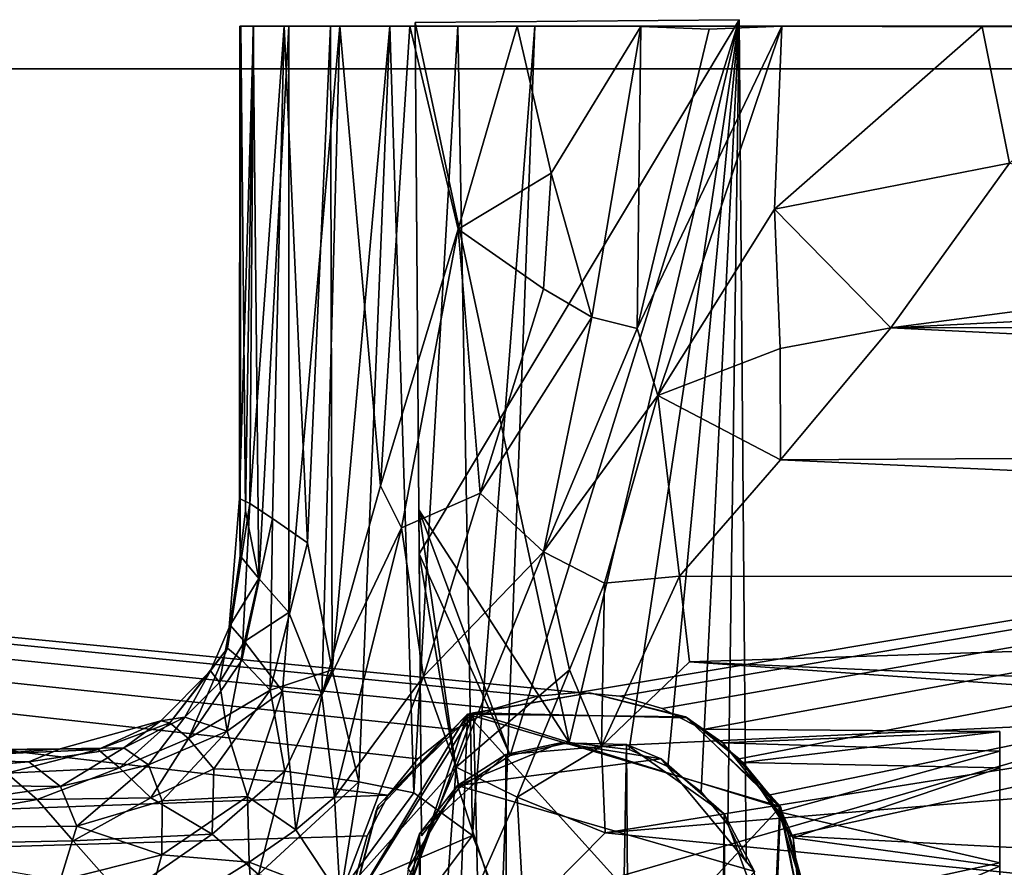
# Model space of a CAD drawing. Units: inches. Extents: x -15.8 to 15.7, y -12.7 to 12.7.
# Drawn here: x 0.4 to 3.1, y 10.2 to 12.6 of the extents above; entities that cross this region are included whole.
import ezdxf

# ---------------------------------------------------------------- set-up
doc = ezdxf.new("R2010")
doc.units = ezdxf.units.IN
doc.layers.get('0').update_dxf_attribs({"true_color": 0xc2ced6})

msp = doc.modelspace()

# ---------------------------------------------------------------- linework, layer by layer
for points in [[(1.5162, 12.5863), (1.5162, 12.5863), (2.4151, 12.5941), (1.5162, 12.5863)], [(2.4151, 12.5941), (2.4151, 12.5941), (1.5162, 12.5863), (2.4151, 12.5941)], [(2.4151, 12.5941), (1.5162, 12.5863), (1.9434, 10.591), (2.4151, 12.5941)], [(1.5279, 11.1137), (1.5162, 12.5863), (2.4151, 12.5941), (1.5279, 11.1137)], [(1.5162, 12.5863), (1.5269, 11.2356), (1.9434, 10.591), (1.5162, 12.5863)], [(1.5162, 12.5863), (1.5279, 11.1137), (1.5269, 11.2356), (1.5162, 12.5863)], [(1.5269, 11.2356), (1.5162, 12.5863), (1.5162, 12.5863), (1.5269, 11.2356)], [(2.4151, 12.5941), (1.7795, 10.5541), (1.5279, 11.1137), (2.4151, 12.5941)], [(1.7795, 10.5541), (2.4151, 12.5941), (1.9434, 10.591), (1.7795, 10.5541)], [(2.1102, 10.5707), (1.9434, 10.591), (2.4151, 12.5941), (2.1102, 10.5707)], [(1.9434, 10.591), (2.1102, 10.5707), (2.4151, 12.5941), (1.9434, 10.591)], [(2.4151, 12.5941), (2.2169, 10.5241), (2.1102, 10.5707), (2.4151, 12.5941)], [(2.2169, 10.5241), (2.4151, 12.5941), (2.1102, 10.5707), (2.2169, 10.5241)], [(2.3096, 10.4538), (2.2169, 10.5241), (2.4151, 12.5941), (2.3096, 10.4538)], [(2.4151, 12.5941), (2.2169, 10.5241), (2.3096, 10.4538), (2.4151, 12.5941)], [(2.3833, 10.3636), (2.3096, 10.4538), (2.4151, 12.5941), (2.3833, 10.3636)], [(2.4151, 12.5941), (2.3096, 10.4538), (2.3833, 10.3636), (2.4151, 12.5941)], [(2.4151, 12.5941), (2.4337, 10.2587), (2.3833, 10.3636), (2.4151, 12.5941)], [(2.4151, 12.5941), (2.3833, 10.3636), (2.4337, 10.2587), (2.4151, 12.5941)], [(2.4151, 12.5941), (2.4151, 12.5941), (2.4337, 10.2587), (2.4151, 12.5941)], [(2.4337, 10.2587), (2.4337, 10.2587), (2.4151, 12.5941), (2.4337, 10.2587)], [(1.0687, 12.5764), (1.0302, 12.5764), (1.0295, 11.2666), (1.0687, 12.5764)], [(1.0295, 11.2666), (1.0582, 11.2533), (1.0687, 12.5764), (1.0295, 11.2666)], [(1.0302, 12.5764), (1.0337, 12.5764), (1.0295, 11.2666), (1.0302, 12.5764)], [(1.0337, 12.5764), (1.0318, 11.1078), (1.0295, 11.2666), (1.0337, 12.5764)], [(1.0302, 12.5764), (10.215, 12.5764), (1.0337, 12.5764), (1.0302, 12.5764)], [(1.2816, 12.5764), (1.0302, 12.5764), (1.1532, 12.5764), (1.2816, 12.5764)], [(1.0302, 12.5764), (1.0687, 12.5764), (1.1532, 12.5764), (1.0302, 12.5764)], [(1.2816, 12.5764), (1.8482, 12.5764), (1.0302, 12.5764), (1.2816, 12.5764)], [(1.0302, 12.5764), (1.8482, 12.5764), (10.215, 12.5764), (1.0302, 12.5764)], [(1.0463, 11.2327), (1.0318, 11.1078), (1.0337, 12.5764), (1.0463, 11.2327)], [(1.0337, 12.5764), (10.215, 12.5764), (1.0675, 12.5764), (1.0337, 12.5764)], [(1.0675, 12.5764), (1.0463, 11.2327), (1.0337, 12.5764), (1.0675, 12.5764)], [(1.0675, 12.5764), (1.0834, 11.045), (1.0463, 11.2327), (1.0675, 12.5764)], [(1.0687, 12.5764), (1.0582, 11.2533), (1.1532, 12.5764), (1.0687, 12.5764)], [(1.0582, 11.2533), (1.1213, 11.2117), (1.1532, 12.5764), (1.0582, 11.2533)], [(1.3074, 12.5764), (1.0675, 12.5764), (2.5333, 12.5764), (1.3074, 12.5764)], [(9.8495, 12.5764), (2.5333, 12.5764), (1.0675, 12.5764), (9.8495, 12.5764)], [(9.8495, 12.5764), (1.0675, 12.5764), (10.801, 12.5764), (9.8495, 12.5764)], [(1.0675, 12.5764), (1.3074, 12.5764), (1.1667, 12.5764), (1.0675, 12.5764)], [(10.215, 12.5764), (10.801, 12.5764), (1.0675, 12.5764), (10.215, 12.5764)], [(1.1667, 12.5764), (1.0834, 11.045), (1.0675, 12.5764), (1.1667, 12.5764)], [(1.166, 10.9511), (1.0834, 11.045), (1.1667, 12.5764), (1.166, 10.9511)], [(1.1213, 11.2117), (1.2182, 11.1437), (1.1532, 12.5764), (1.1213, 11.2117)], [(1.2182, 11.1437), (1.2816, 12.5764), (1.1532, 12.5764), (1.2182, 11.1437)], [(1.2582, 10.722), (1.166, 10.9511), (1.3074, 12.5764), (1.2582, 10.722)], [(1.166, 10.9511), (1.1667, 12.5764), (1.3074, 12.5764), (1.166, 10.9511)], [(1.2816, 12.5764), (1.2182, 11.1437), (1.2866, 10.7922), (1.2816, 12.5764)], [(1.2582, 10.722), (1.3074, 12.5764), (1.4201, 11.3017), (1.2582, 10.722)], [(1.2816, 12.5764), (1.4462, 12.5764), (1.8482, 12.5764), (1.2816, 12.5764)], [(1.4462, 12.5764), (1.2816, 12.5764), (1.2866, 10.7922), (1.4462, 12.5764)], [(1.2866, 10.7922), (1.36, 10.4816), (1.4462, 12.5764), (1.2866, 10.7922)], [(1.7991, 12.5763), (1.5013, 12.5764), (1.3074, 12.5764), (1.7991, 12.5763)], [(1.3074, 12.5764), (2.5333, 12.5764), (1.7991, 12.5763), (1.3074, 12.5764)], [(1.4201, 11.3017), (1.3074, 12.5764), (1.5013, 12.5764), (1.4201, 11.3017)], [(1.4462, 12.5764), (1.36, 10.4816), (1.5131, 10.4511), (1.4462, 12.5764)], [(1.6357, 12.0132), (1.4201, 11.3017), (1.5013, 12.5764), (1.6357, 12.0132)], [(1.8482, 12.5764), (1.4462, 12.5764), (1.635, 12.5764), (1.8482, 12.5764)], [(1.635, 12.5764), (1.4462, 12.5764), (1.5131, 10.4511), (1.635, 12.5764)], [(1.5013, 12.5764), (1.7991, 12.5763), (1.6357, 12.0132), (1.5013, 12.5764)], [(1.5131, 10.4511), (1.6759, 10.3323), (1.635, 12.5764), (1.5131, 10.4511)], [(1.8482, 12.5764), (1.635, 12.5764), (1.6759, 10.3323), (1.8482, 12.5764)], [(1.8931, 12.1686), (1.6357, 12.0132), (1.7991, 12.5763), (1.8931, 12.1686)], [(1.7568, 10.1245), (1.8482, 12.5764), (1.6759, 10.3323), (1.7568, 10.1245)], [(1.8482, 12.5764), (1.7568, 10.1245), (10.215, 12.5764), (1.8482, 12.5764)], [(10.215, 12.5764), (1.7568, 10.1245), (2.8741, 9.8206), (10.215, 12.5764)], [(2.1419, 12.5751), (1.7991, 12.5763), (2.5333, 12.5764), (2.1419, 12.5751)], [(1.7991, 12.5763), (2.1419, 12.5751), (1.8931, 12.1686), (1.7991, 12.5763)], [(1.8931, 12.1686), (2.1419, 12.5751), (2.0059, 11.7694), (1.8931, 12.1686)], [(2.1317, 11.7382), (2.0059, 11.7694), (2.1419, 12.5751), (2.1317, 11.7382)], [(2.189, 11.5522), (2.1317, 11.7382), (2.5333, 12.5764), (2.189, 11.5522)], [(2.3312, 12.5675), (2.5333, 12.5764), (2.1317, 11.7382), (2.3312, 12.5675)], [(2.3312, 12.5675), (2.1317, 11.7382), (2.1419, 12.5751), (2.3312, 12.5675)], [(2.5333, 12.5764), (2.3312, 12.5675), (2.1419, 12.5751), (2.5333, 12.5764)], [(2.5333, 12.5764), (2.5123, 12.069), (2.189, 11.5522), (2.5333, 12.5764)], [(2.5333, 12.5764), (3.0883, 12.5744), (2.5123, 12.069), (2.5333, 12.5764)], [(3.0883, 12.5744), (3.1638, 12.1968), (2.5123, 12.069), (3.0883, 12.5744)], [(9.8495, 12.5764), (3.5944, 12.5764), (2.5333, 12.5764), (9.8495, 12.5764)], [(3.0883, 12.5744), (2.5333, 12.5764), (3.5944, 12.5764), (3.0883, 12.5744)], [(3.1638, 12.1968), (3.0883, 12.5744), (3.5944, 12.5764), (3.1638, 12.1968)], [(12.3241, 12.4583), (12.3241, 12.4583), (-15.7493, 12.4583), (12.3241, 12.4583)], [(-15.7493, 12.4583), (-15.7493, 12.4583), (12.3241, 12.4583), (-15.7493, 12.4583)], [(1.5236, 10.5449), (-15.7493, 12.4583), (1.4418, 10.4442), (1.5236, 10.5449)], [(-15.7493, 12.4583), (1.5236, 10.5449), (1.6243, 10.6268), (-15.7493, 12.4583)], [(-15.7493, 12.4583), (1.7371, 10.6852), (1.8544, 10.7189), (-15.7493, 12.4583)], [(1.7371, 10.6852), (-15.7493, 12.4583), (1.6243, 10.6268), (1.7371, 10.6852)], [(12.3241, 12.4583), (-15.7493, 12.4583), (1.969, 10.7294), (12.3241, 12.4583)], [(1.8544, 10.7189), (1.969, 10.7294), (-15.7493, 12.4583), (1.8544, 10.7189)], [(-15.748, 9.8205), (-15.7493, 12.4583), (1.4418, 10.4442), (-15.748, 9.8205)], [(-15.7493, 12.4583), (1.6243, 10.6268), (1.5236, 10.5449), (-15.7493, 12.4583)], [(-15.7493, 12.4583), (1.8544, 10.7189), (1.7371, 10.6852), (-15.7493, 12.4583)], [(1.7371, 10.6852), (1.6243, 10.6268), (-15.7493, 12.4583), (1.7371, 10.6852)], [(1.8544, 10.7189), (-15.7493, 12.4583), (1.969, 10.7294), (1.8544, 10.7189)], [(-15.7493, 12.4583), (-15.748, 9.8205), (1.4418, 10.4442), (-15.7493, 12.4583)], [(-15.7493, 12.4583), (1.5236, 10.5449), (1.4418, 10.4442), (-15.7493, 12.4583)], [(-15.7493, 12.4583), (12.3241, 12.4583), (1.969, 10.7294), (-15.7493, 12.4583)], [(12.3241, 12.4583), (1.969, 10.7294), (2.0836, 10.7189), (12.3241, 12.4583)], [(12.3241, 12.4583), (2.0836, 10.7189), (1.969, 10.7294), (12.3241, 12.4583)], [(12.3241, 12.4583), (2.0836, 10.7189), (2.2009, 10.6852), (12.3241, 12.4583)], [(12.3241, 12.4583), (2.2009, 10.6852), (2.0836, 10.7189), (12.3241, 12.4583)], [(12.3241, 12.4583), (2.2009, 10.6852), (2.3137, 10.6268), (12.3241, 12.4583)], [(12.3241, 12.4583), (2.3137, 10.6268), (2.2009, 10.6852), (12.3241, 12.4583)], [(2.4144, 10.5449), (12.3241, 12.4583), (2.3137, 10.6268), (2.4144, 10.5449)], [(2.4144, 10.5449), (2.3137, 10.6268), (12.3241, 12.4583), (2.4144, 10.5449)], [(2.4962, 10.4442), (12.3241, 12.4583), (2.4144, 10.5449), (2.4962, 10.4442)], [(2.4962, 10.4442), (2.4144, 10.5449), (12.3241, 12.4583), (2.4962, 10.4442)], [(2.5547, 10.3314), (12.3241, 12.4583), (2.4962, 10.4442), (2.5547, 10.3314)], [(2.5547, 10.3314), (2.4962, 10.4442), (12.3241, 12.4583), (2.5547, 10.3314)], [(12.3241, 12.4583), (2.5547, 10.3314), (12.3228, 9.8205), (12.3241, 12.4583)], [(12.3241, 12.4583), (12.3228, 9.8205), (2.5547, 10.3314), (12.3241, 12.4583)], [(2.5123, 12.069), (3.1638, 12.1968), (2.835, 11.7402), (2.5123, 12.069)], [(4.5114, 11.9609), (2.835, 11.7402), (3.1638, 12.1968), (4.5114, 11.9609)], [(1.8719, 11.8479), (1.6357, 12.0132), (1.8931, 12.1686), (1.8719, 11.8479)], [(1.8719, 11.8479), (1.8931, 12.1686), (2.0059, 11.7694), (1.8719, 11.8479)], [(2.5123, 12.069), (2.5285, 11.683), (2.189, 11.5522), (2.5123, 12.069)], [(2.5285, 11.683), (2.5123, 12.069), (2.835, 11.7402), (2.5285, 11.683)], [(2.835, 11.7402), (8.97, 12.0488), (9.262, 11.7469), (2.835, 11.7402)], [(8.97, 12.0488), (2.835, 11.7402), (4.5114, 11.9609), (8.97, 12.0488)], [(1.4787, 11.1853), (1.4201, 11.3017), (1.6357, 12.0132), (1.4787, 11.1853)], [(1.6357, 12.0132), (1.6968, 11.2821), (1.4787, 11.1853), (1.6357, 12.0132)], [(1.6357, 12.0132), (1.8719, 11.8479), (1.6968, 11.2821), (1.6357, 12.0132)], [(2.0059, 11.7694), (1.6968, 11.2821), (1.8719, 11.8479), (2.0059, 11.7694)], [(2.0059, 11.7694), (1.872, 11.1192), (1.6968, 11.2821), (2.0059, 11.7694)], [(2.1317, 11.7382), (1.872, 11.1192), (2.0059, 11.7694), (2.1317, 11.7382)], [(2.189, 11.5522), (1.872, 11.1192), (2.1317, 11.7382), (2.189, 11.5522)], [(2.835, 11.7402), (2.5295, 11.3738), (2.5285, 11.683), (2.835, 11.7402)], [(9.4865, 11.4135), (2.5295, 11.3738), (2.835, 11.7402), (9.4865, 11.4135)], [(9.262, 11.7469), (9.4865, 11.4135), (2.835, 11.7402), (9.262, 11.7469)], [(2.5285, 11.683), (2.5295, 11.3738), (2.189, 11.5522), (2.5285, 11.683)], [(2.0411, 11.0326), (1.872, 11.1192), (2.189, 11.5522), (2.0411, 11.0326)], [(2.2494, 11.0513), (2.0411, 11.0326), (2.189, 11.5522), (2.2494, 11.0513)], [(2.5295, 11.3738), (2.2494, 11.0513), (2.189, 11.5522), (2.5295, 11.3738)], [(9.4865, 11.4135), (9.6432, 11.0494), (2.5295, 11.3738), (9.4865, 11.4135)], [(9.6432, 11.0494), (2.2494, 11.0513), (2.5295, 11.3738), (9.6432, 11.0494)], [(1.2582, 10.722), (1.4201, 11.3017), (1.4787, 11.1853), (1.2582, 10.722)], [(1.6968, 11.2821), (1.5398, 10.7734), (1.4787, 11.1853), (1.6968, 11.2821)], [(1.872, 11.1192), (1.5398, 10.7734), (1.6968, 11.2821), (1.872, 11.1192)], [(1.0582, 11.2533), (1.0295, 11.2666), (0.9963, 10.852), (1.0582, 11.2533)], [(1.0295, 11.2666), (1.0318, 11.1078), (0.9963, 10.852), (1.0295, 11.2666)], [(1.0582, 11.2533), (0.9963, 10.852), (1.036, 10.8189), (1.0582, 11.2533)], [(1.1213, 11.2117), (1.0582, 11.2533), (1.036, 10.8189), (1.1213, 11.2117)], [(1.0834, 11.045), (1.0318, 11.1078), (1.0463, 11.2327), (1.0834, 11.045)], [(1.6375, 10.4642), (1.7795, 10.5541), (1.5269, 11.2356), (1.6375, 10.4642)], [(1.5269, 11.2356), (1.5341, 10.3317), (1.6375, 10.4642), (1.5269, 11.2356)], [(1.7795, 10.5541), (1.9434, 10.591), (1.5269, 11.2356), (1.7795, 10.5541)], [(1.5341, 10.3317), (1.5269, 11.2356), (1.5279, 11.1137), (1.5341, 10.3317)], [(1.1213, 11.2117), (1.036, 10.8189), (1.1142, 10.736), (1.1213, 11.2117)], [(1.2182, 11.1437), (1.1213, 11.2117), (1.1142, 10.736), (1.2182, 11.1437)], [(1.2928, 10.4387), (1.2582, 10.722), (1.4787, 11.1853), (1.2928, 10.4387)], [(1.2928, 10.4387), (1.4787, 11.1853), (1.5398, 10.7734), (1.2928, 10.4387)], [(1.2182, 11.1437), (1.1142, 10.736), (1.2866, 10.7922), (1.2182, 11.1437)], [(1.5279, 11.1137), (1.6375, 10.4642), (1.5341, 10.3317), (1.5279, 11.1137)], [(1.5279, 11.1137), (1.7795, 10.5541), (1.6375, 10.4642), (1.5279, 11.1137)], [(1.5279, 11.1137), (1.5341, 10.3317), (1.5341, 10.3317), (1.5279, 11.1137)], [(1.872, 11.1192), (1.6305, 10.5224), (1.5398, 10.7734), (1.872, 11.1192)], [(1.872, 11.1192), (1.9444, 10.7917), (1.6305, 10.5224), (1.872, 11.1192)], [(1.872, 11.1192), (2.0411, 11.0326), (1.9444, 10.7917), (1.872, 11.1192)], [(0.9963, 10.852), (1.0318, 11.1078), (1.0039, 10.9157), (0.9963, 10.852)], [(1.0039, 10.9157), (1.0318, 11.1078), (1.0834, 11.045), (1.0039, 10.9157)], [(1.0834, 11.045), (1.0434, 10.8706), (1.0039, 10.9157), (1.0834, 11.045)], [(1.0434, 10.8706), (1.0834, 11.045), (1.166, 10.9511), (1.0434, 10.8706)], [(2.0327, 10.5802), (1.9444, 10.7917), (2.0411, 11.0326), (2.0327, 10.5802)], [(2.2494, 11.0513), (2.0327, 10.5802), (2.0411, 11.0326), (2.2494, 11.0513)], [(2.0327, 10.5802), (2.2494, 11.0513), (2.2771, 10.8139), (2.0327, 10.5802)], [(9.6432, 11.0494), (2.2771, 10.8139), (2.2494, 11.0513), (9.6432, 11.0494)], [(5.2717, 10.6813), (2.2771, 10.8139), (9.6432, 11.0494), (5.2717, 10.6813)], [(1.0434, 10.8706), (1.166, 10.9511), (1.1487, 10.733), (1.0434, 10.8706)], [(1.166, 10.9511), (1.2582, 10.722), (1.1487, 10.733), (1.166, 10.9511)], [(1.0039, 10.9157), (0.9493, 10.7889), (0.9963, 10.852), (1.0039, 10.9157)], [(0.9739, 10.7571), (0.9493, 10.7889), (1.0039, 10.9157), (0.9739, 10.7571)], [(1.0434, 10.8706), (0.9739, 10.7571), (1.0039, 10.9157), (1.0434, 10.8706)], [(0.9955, 10.622), (0.9739, 10.7571), (1.0434, 10.8706), (0.9955, 10.622)], [(0.9955, 10.622), (1.0434, 10.8706), (1.1487, 10.733), (0.9955, 10.622)], [(0.888, 10.6021), (0.9963, 10.852), (0.8361, 10.6449), (0.888, 10.6021)], [(0.9493, 10.7889), (0.8361, 10.6449), (0.9963, 10.852), (0.9493, 10.7889)], [(0.888, 10.6021), (1.036, 10.8189), (0.9963, 10.852), (0.888, 10.6021)], [(1.1142, 10.736), (1.036, 10.8189), (0.888, 10.6021), (1.1142, 10.736)], [(2.0327, 10.5802), (2.2771, 10.8139), (4.1779, 10.6806), (2.0327, 10.5802)], [(4.1779, 10.6806), (2.2771, 10.8139), (5.2717, 10.6813), (4.1779, 10.6806)], [(0.8781, 10.6608), (0.8112, 10.6507), (0.9493, 10.7889), (0.8781, 10.6608)], [(0.9493, 10.7889), (0.8112, 10.6507), (0.8361, 10.6449), (0.9493, 10.7889)], [(0.9493, 10.7889), (0.9739, 10.7571), (0.8781, 10.6608), (0.9493, 10.7889)], [(1.1142, 10.736), (1.1553, 10.511), (1.2866, 10.7922), (1.1142, 10.736)], [(1.1553, 10.511), (1.36, 10.4816), (1.2866, 10.7922), (1.1553, 10.511)], [(1.7993, 10.4387), (1.6305, 10.5224), (1.9444, 10.7917), (1.7993, 10.4387)], [(2.0327, 10.5802), (1.7993, 10.4387), (1.9444, 10.7917), (2.0327, 10.5802)], [(0.8781, 10.6608), (0.9739, 10.7571), (0.9955, 10.622), (0.8781, 10.6608)], [(1.3085, 10.1628), (1.2928, 10.4387), (1.5398, 10.7734), (1.3085, 10.1628)], [(1.5398, 10.7734), (1.6305, 10.5224), (1.3085, 10.1628), (1.5398, 10.7734)], [(0.888, 10.6021), (0.9582, 10.518), (1.1142, 10.736), (0.888, 10.6021)], [(0.9582, 10.518), (1.1553, 10.511), (1.1142, 10.736), (0.9582, 10.518)], [(0.9955, 10.622), (1.1487, 10.733), (1.0516, 10.4412), (0.9955, 10.622)], [(1.186, 10.3486), (1.0516, 10.4412), (1.1487, 10.733), (1.186, 10.3486)], [(1.186, 10.3486), (1.1487, 10.733), (1.2582, 10.722), (1.186, 10.3486)], [(2.0008, 10.7286), (1.6785, 10.6724), (1.6618, 10.669), (2.0008, 10.7286)], [(1.6618, 10.669), (2.0008, 10.7286), (2.0008, 10.7286), (1.6618, 10.669)], [(2.2659, 10.6615), (2.0008, 10.7286), (1.6618, 10.669), (2.2659, 10.6615)], [(2.2707, 10.6585), (1.6785, 10.6724), (2.0008, 10.7286), (2.2707, 10.6585)], [(1.8544, 10.7189), (1.969, 10.7294), (1.969, 10.7294), (1.8544, 10.7189)], [(1.969, 10.7294), (1.8544, 10.7189), (1.8544, 10.7189), (1.969, 10.7294)], [(1.969, 10.7294), (1.969, 10.7294), (2.0836, 10.7189), (1.969, 10.7294)], [(2.0836, 10.7189), (2.0836, 10.7189), (1.969, 10.7294), (2.0836, 10.7189)], [(2.0008, 10.7286), (2.0008, 10.7286), (2.2659, 10.6615), (2.0008, 10.7286)], [(2.2659, 10.6615), (2.2707, 10.6585), (2.0008, 10.7286), (2.2659, 10.6615)], [(1.2582, 10.722), (1.2928, 10.4387), (1.186, 10.3486), (1.2582, 10.722)], [(1.8544, 10.7189), (1.7371, 10.6852), (1.7371, 10.6852), (1.8544, 10.7189)], [(1.7371, 10.6852), (1.8544, 10.7189), (1.8544, 10.7189), (1.7371, 10.6852)], [(2.0836, 10.7189), (2.0836, 10.7189), (2.2009, 10.6852), (2.0836, 10.7189)], [(2.2009, 10.6852), (2.2009, 10.6852), (2.0836, 10.7189), (2.2009, 10.6852)], [(1.7371, 10.6852), (1.6243, 10.6268), (1.6243, 10.6268), (1.7371, 10.6852)], [(1.6243, 10.6268), (1.7371, 10.6852), (1.7371, 10.6852), (1.6243, 10.6268)], [(2.0327, 10.5802), (4.1779, 10.6806), (2.0435, 10.3403), (2.0327, 10.5802)], [(4.1779, 10.6806), (4.2061, 10.5212), (2.0435, 10.3403), (4.1779, 10.6806)], [(2.2009, 10.6852), (2.2009, 10.6852), (2.3137, 10.6268), (2.2009, 10.6852)], [(2.3137, 10.6268), (2.3137, 10.6268), (2.2009, 10.6852), (2.3137, 10.6268)], [(0.8112, 10.6507), (0.5326, 10.573), (0.6378, 10.5711), (0.8112, 10.6507)], [(0.8112, 10.6507), (0.7088, 10.5762), (0.5326, 10.573), (0.8112, 10.6507)], [(0.8112, 10.6507), (0.6378, 10.5711), (0.8361, 10.6449), (0.8112, 10.6507)], [(0.7088, 10.5762), (0.8781, 10.6608), (0.7771, 10.5282), (0.7088, 10.5762)], [(0.8112, 10.6507), (0.8781, 10.6608), (0.7088, 10.5762), (0.8112, 10.6507)], [(0.8781, 10.6608), (0.9955, 10.622), (0.7771, 10.5282), (0.8781, 10.6608)], [(1.4142, 10.4158), (1.6785, 10.6724), (1.3389, 10.1323), (1.4142, 10.4158)], [(1.3799, 9.858), (1.3389, 10.1323), (1.6785, 10.6724), (1.3799, 9.858)], [(1.4083, 10.401), (1.3389, 10.1323), (1.6618, 10.669), (1.4083, 10.401)], [(1.3843, 9.8426), (1.6618, 10.669), (1.3389, 10.1323), (1.3843, 9.8426)], [(1.7059, 9.5267), (1.3799, 9.858), (1.6785, 10.6724), (1.7059, 9.5267)], [(1.6204, 9.5599), (1.6618, 10.669), (1.3843, 9.8426), (1.6204, 9.5599)], [(1.4142, 10.4158), (1.4083, 10.401), (1.6618, 10.669), (1.4142, 10.4158)], [(1.6618, 10.669), (1.6785, 10.6724), (1.4142, 10.4158), (1.6618, 10.669)], [(1.6618, 10.669), (1.6204, 9.5599), (2.5026, 9.738), (1.6618, 10.669)], [(2.5026, 9.738), (2.5289, 10.4128), (1.6618, 10.669), (2.5026, 9.738)], [(1.6618, 10.669), (2.5289, 10.4128), (2.2659, 10.6615), (1.6618, 10.669)], [(1.7059, 9.5267), (1.6785, 10.6724), (2.5278, 10.4108), (1.7059, 9.5267)], [(1.6785, 10.6724), (2.2707, 10.6585), (2.5278, 10.4108), (1.6785, 10.6724)], [(2.2659, 10.6615), (2.3698, 10.5892), (2.3139, 10.6272), (2.2659, 10.6615)], [(2.2659, 10.6615), (2.5289, 10.4128), (2.3698, 10.5892), (2.2659, 10.6615)], [(2.2659, 10.6615), (2.3139, 10.6272), (2.2707, 10.6585), (2.2659, 10.6615)], [(2.2707, 10.6585), (2.3139, 10.6272), (2.425, 10.535), (2.2707, 10.6585)], [(2.5278, 10.4108), (2.2707, 10.6585), (2.425, 10.535), (2.5278, 10.4108)], [(0.8361, 10.6449), (0.6378, 10.5711), (0.6966, 10.5199), (0.8361, 10.6449)], [(0.6966, 10.5199), (0.888, 10.6021), (0.8361, 10.6449), (0.6966, 10.5199)], [(0.7771, 10.5282), (0.9955, 10.622), (0.8147, 10.4289), (0.7771, 10.5282)], [(0.8147, 10.4289), (0.9955, 10.622), (1.0516, 10.4412), (0.8147, 10.4289)], [(1.6243, 10.6268), (1.5236, 10.5449), (1.5236, 10.5449), (1.6243, 10.6268)], [(1.5236, 10.5449), (1.6243, 10.6268), (1.6243, 10.6268), (1.5236, 10.5449)], [(2.3137, 10.6268), (2.3137, 10.6268), (2.4144, 10.5449), (2.3137, 10.6268)], [(2.4144, 10.5449), (2.4144, 10.5449), (2.3137, 10.6268), (2.4144, 10.5449)], [(2.3139, 10.6272), (2.3698, 10.5892), (3.1375, 10.6213), (2.3139, 10.6272)], [(2.425, 10.535), (2.3139, 10.6272), (3.1375, 10.6213), (2.425, 10.535)], [(2.3698, 10.5892), (3.1374, 10.5661), (3.1375, 10.6213), (2.3698, 10.5892)], [(3.1377, 10.5206), (2.425, 10.535), (3.1375, 10.6213), (3.1377, 10.5206)], [(3.1375, 10.6213), (3.1374, 10.5661), (3.1375, 10.2475), (3.1375, 10.6213)], [(3.1375, 10.2475), (3.1377, 10.5206), (3.1375, 10.6213), (3.1375, 10.2475)], [(0.888, 10.6021), (0.6966, 10.5199), (0.784, 10.4369), (0.888, 10.6021)], [(0.784, 10.4369), (0.9582, 10.518), (0.888, 10.6021), (0.784, 10.4369)], [(1.9434, 10.591), (1.7795, 10.5541), (1.7795, 10.5541), (1.9434, 10.591)], [(1.7795, 10.5541), (1.9434, 10.591), (1.9434, 10.591), (1.7795, 10.5541)], [(2.1102, 10.5707), (1.9434, 10.591), (1.9434, 10.591), (2.1102, 10.5707)], [(1.9434, 10.591), (2.1102, 10.5707), (2.1102, 10.5707), (1.9434, 10.591)], [(-0.2928, 10.5651), (0.5326, 10.573), (-0.2756, 10.5545), (-0.2928, 10.5651)], [(0.3251, 10.557), (0.5326, 10.573), (-0.2928, 10.5651), (0.3251, 10.557)], [(-0.2756, 10.5545), (0.5326, 10.573), (0.4454, 10.5368), (-0.2756, 10.5545)], [(0.3251, 10.557), (0.6378, 10.5711), (0.5326, 10.573), (0.3251, 10.557)], [(0.3251, 10.557), (0.3841, 10.506), (0.6378, 10.5711), (0.3251, 10.557)], [(0.3841, 10.506), (0.6966, 10.5199), (0.6378, 10.5711), (0.3841, 10.506)], [(0.5326, 10.573), (0.7088, 10.5762), (0.4454, 10.5368), (0.5326, 10.573)], [(0.5329, 10.4687), (0.4454, 10.5368), (0.7088, 10.5762), (0.5329, 10.4687)], [(0.7771, 10.5282), (0.5329, 10.4687), (0.7088, 10.5762), (0.7771, 10.5282)], [(1.919, 10.5892), (2.1988, 10.5451), (1.6337, 10.4711), (1.919, 10.5892)], [(1.919, 10.5892), (1.6337, 10.4711), (1.7675, 10.557), (1.919, 10.5892)], [(2.102, 10.5849), (1.919, 10.5892), (1.7675, 10.557), (2.102, 10.5849)], [(2.102, 10.5849), (1.7675, 10.557), (1.8281, -4.9134), (2.102, 10.5849)], [(1.7993, 10.4387), (2.0327, 10.5802), (2.0435, 10.3403), (1.7993, 10.4387)], [(1.8281, -4.9134), (2.2116, -4.915), (2.102, 10.5849), (1.8281, -4.9134)], [(2.1988, 10.5451), (1.919, 10.5892), (2.102, 10.5849), (2.1988, 10.5451)], [(2.2116, -4.915), (2.3728, 10.3925), (2.102, 10.5849), (2.2116, -4.915)], [(2.3728, 10.3925), (2.1988, 10.5451), (2.102, 10.5849), (2.3728, 10.3925)], [(2.2169, 10.5241), (2.2169, 10.5241), (2.1102, 10.5707), (2.2169, 10.5241)], [(2.1102, 10.5707), (2.1102, 10.5707), (2.2169, 10.5241), (2.1102, 10.5707)], [(2.3698, 10.5892), (2.525, 10.3982), (3.1374, 10.5661), (2.3698, 10.5892)], [(2.525, 10.3982), (2.3698, 10.5892), (2.5289, 10.4128), (2.525, 10.3982)], [(3.1374, 10.5661), (2.525, 10.3982), (3.1376, 10.2566), (3.1374, 10.5661)], [(3.1374, 10.5661), (3.1376, 10.2566), (3.1375, 10.2475), (3.1374, 10.5661)], [(0.4454, 10.5368), (-0.2803, 10.4775), (-0.2756, 10.5545), (0.4454, 10.5368)], [(0.5329, 10.4687), (-0.2803, 10.4775), (0.4454, 10.5368), (0.5329, 10.4687)], [(1.5236, 10.5449), (1.4418, 10.4442), (1.4418, 10.4442), (1.5236, 10.5449)], [(1.4418, 10.4442), (1.5236, 10.5449), (1.5236, 10.5449), (1.4418, 10.4442)], [(1.8281, -4.9134), (1.7675, 10.557), (1.5284, 10.3372), (1.8281, -4.9134)], [(1.5284, 10.3372), (1.7675, 10.557), (1.6337, 10.4711), (1.5284, 10.3372)], [(2.1988, 10.5451), (2.4575, 10.2332), (1.6337, 10.4711), (2.1988, 10.5451)], [(1.6375, 10.4642), (1.6375, 10.4642), (1.7795, 10.5541), (1.6375, 10.4642)], [(1.7795, 10.5541), (1.7795, 10.5541), (1.6375, 10.4642), (1.7795, 10.5541)], [(2.3728, 10.3925), (2.4575, 10.2332), (2.1988, 10.5451), (2.3728, 10.3925)], [(2.4144, 10.5449), (2.4144, 10.5449), (2.4962, 10.4442), (2.4144, 10.5449)], [(2.4962, 10.4442), (2.4962, 10.4442), (2.4144, 10.5449), (2.4962, 10.4442)], [(0.3841, 10.506), (0.469, 10.4326), (0.6966, 10.5199), (0.3841, 10.506)], [(0.469, 10.4326), (0.784, 10.4369), (0.6966, 10.5199), (0.469, 10.4326)], [(0.5785, 10.3588), (0.5329, 10.4687), (0.7771, 10.5282), (0.5785, 10.3588)], [(0.7771, 10.5282), (0.8147, 10.4289), (0.5785, 10.3588), (0.7771, 10.5282)], [(0.9535, 10.3369), (0.9582, 10.518), (0.784, 10.4369), (0.9535, 10.3369)], [(0.9535, 10.3369), (1.1553, 10.511), (0.9582, 10.518), (0.9535, 10.3369)], [(1.0818, 10.2243), (1.1553, 10.511), (0.9535, 10.3369), (1.0818, 10.2243)], [(1.0818, 10.2243), (1.36, 10.4816), (1.1553, 10.511), (1.0818, 10.2243)], [(1.6305, 10.5224), (1.3874, 9.9565), (1.3085, 10.1628), (1.6305, 10.5224)], [(1.3874, 9.9565), (1.6305, 10.5224), (1.5882, 9.9602), (1.3874, 9.9565)], [(1.7993, 10.4387), (1.5882, 9.9602), (1.6305, 10.5224), (1.7993, 10.4387)], [(4.2061, 10.5212), (4.213, 10.1261), (2.0435, 10.3403), (4.2061, 10.5212)], [(2.2169, 10.5241), (2.2169, 10.5241), (2.3096, 10.4538), (2.2169, 10.5241)], [(2.3096, 10.4538), (2.3096, 10.4538), (2.2169, 10.5241), (2.3096, 10.4538)], [(2.425, 10.535), (3.1377, 10.5206), (2.564, 10.3267), (2.425, 10.535)], [(2.5278, 10.4108), (2.425, 10.535), (2.564, 10.3267), (2.5278, 10.4108)], [(3.1375, 10.2475), (2.564, 10.3267), (3.1377, 10.5206), (3.1375, 10.2475)], [(0.469, 10.4326), (0.3841, 10.506), (-0.2756, 10.4418), (0.469, 10.4326)], [(1.3115, 10.1773), (1.36, 10.4816), (1.0818, 10.2243), (1.3115, 10.1773)], [(1.36, 10.4816), (1.3115, 10.1773), (1.5131, 10.4511), (1.36, 10.4816)], [(-0.2803, 10.4775), (0.5329, 10.4687), (-0.2756, 10.3495), (-0.2803, 10.4775)], [(0.5329, 10.4687), (0.5785, 10.3588), (-0.2756, 10.3495), (0.5329, 10.4687)], [(1.9215, 9.6039), (1.4969, 10.2417), (1.6337, 10.4711), (1.9215, 9.6039)], [(1.4969, 10.2417), (1.5284, 10.3372), (1.6337, 10.4711), (1.4969, 10.2417)], [(1.6375, 10.4642), (1.6375, 10.4642), (1.5341, 10.3317), (1.6375, 10.4642)], [(1.5341, 10.3317), (1.5341, 10.3317), (1.6375, 10.4642), (1.5341, 10.3317)], [(1.6337, 10.4711), (2.4575, 10.2332), (1.9215, 9.6039), (1.6337, 10.4711)], [(-15.748, 9.8205), (1.3833, 10.3314), (1.4418, 10.4442), (-15.748, 9.8205)], [(-15.748, 9.8205), (1.4418, 10.4442), (1.3833, 10.3314), (-15.748, 9.8205)], [(-0.2757, 10.3003), (0.469, 10.4326), (-0.2756, 10.4418), (-0.2757, 10.3003)], [(0.469, 10.4326), (-0.2757, 10.3003), (0.568, 10.3183), (0.469, 10.4326)], [(0.568, 10.3183), (0.784, 10.4369), (0.469, 10.4326), (0.568, 10.3183)], [(0.568, 10.3183), (0.9535, 10.3369), (0.784, 10.4369), (0.568, 10.3183)], [(0.8147, 10.4289), (0.814, 10.2795), (0.5785, 10.3588), (0.8147, 10.4289)], [(0.814, 10.2795), (1.0516, 10.4412), (1.0567, 10.2587), (0.814, 10.2795)], [(0.8147, 10.4289), (1.0516, 10.4412), (0.814, 10.2795), (0.8147, 10.4289)], [(1.0516, 10.4412), (1.186, 10.3486), (1.0567, 10.2587), (1.0516, 10.4412)], [(1.2928, 10.4387), (1.3085, 10.1628), (1.186, 10.3486), (1.2928, 10.4387)], [(1.3115, 10.1773), (1.6759, 10.3323), (1.5131, 10.4511), (1.3115, 10.1773)], [(1.4418, 10.4442), (1.3833, 10.3314), (1.3833, 10.3314), (1.4418, 10.4442)], [(1.3833, 10.3314), (1.4418, 10.4442), (1.4418, 10.4442), (1.3833, 10.3314)], [(1.8176, 10.1118), (1.5882, 9.9602), (1.7993, 10.4387), (1.8176, 10.1118)], [(1.8176, 10.1118), (1.7993, 10.4387), (2.0435, 10.3403), (1.8176, 10.1118)], [(2.3833, 10.3636), (2.3833, 10.3636), (2.3096, 10.4538), (2.3833, 10.3636)], [(2.3096, 10.4538), (2.3096, 10.4538), (2.3833, 10.3636), (2.3096, 10.4538)], [(2.5547, 10.3314), (2.4962, 10.4442), (2.4962, 10.4442), (2.5547, 10.3314)], [(2.4962, 10.4442), (2.5547, 10.3314), (2.5547, 10.3314), (2.4962, 10.4442)], [(1.4083, 10.401), (1.4142, 10.4158), (1.3389, 10.1323), (1.4083, 10.401)], [(1.3389, 10.1323), (1.3389, 10.1323), (1.4083, 10.401), (1.3389, 10.1323)], [(2.5278, 10.4108), (2.4951, 9.7321), (1.7059, 9.5267), (2.5278, 10.4108)], [(2.5278, 10.4108), (2.5971, 10.0667), (2.4951, 9.7321), (2.5278, 10.4108)], [(2.5289, 10.4128), (2.5026, 9.738), (2.5971, 10.0667), (2.5289, 10.4128)], [(2.5289, 10.4128), (2.6043, 10.1413), (2.525, 10.3982), (2.5289, 10.4128)], [(2.564, 10.3267), (2.5971, 10.0667), (2.5278, 10.4108), (2.564, 10.3267)], [(2.5971, 10.0667), (2.6043, 10.1413), (2.5289, 10.4128), (2.5971, 10.0667)], [(2.4575, -4.9265), (2.3728, 10.3925), (2.2116, -4.915), (2.4575, -4.9265)], [(2.4625, 10.1485), (2.3728, 10.3925), (2.4575, -4.9265), (2.4625, 10.1485)], [(2.3728, 10.3925), (2.4625, 10.1485), (2.4575, 10.2332), (2.3728, 10.3925)], [(2.6043, 10.1413), (3.1376, 10.2566), (2.525, 10.3982), (2.6043, 10.1413)], [(0.5785, 10.3588), (0.532, 10.2084), (-0.2756, 10.3495), (0.5785, 10.3588)], [(0.5785, 10.3588), (0.814, 10.2795), (0.532, 10.2084), (0.5785, 10.3588)], [(1.0567, 10.2587), (1.186, 10.3486), (1.3085, 10.1628), (1.0567, 10.2587)], [(2.4337, 10.2587), (2.3833, 10.3636), (2.3833, 10.3636), (2.4337, 10.2587)], [(2.3833, 10.3636), (2.4337, 10.2587), (2.4337, 10.2587), (2.3833, 10.3636)], [(1.3833, 10.3314), (-15.748, 9.8205), (1.3409, 10.1787), (1.3833, 10.3314)], [(1.3833, 10.3314), (1.3427, 10.1843), (-15.748, 9.8205), (1.3833, 10.3314)], [(-0.2757, 10.3003), (0.7052, 10.164), (0.568, 10.3183), (-0.2757, 10.3003)], [(0.568, 10.3183), (0.7052, 10.164), (0.9535, 10.3369), (0.568, 10.3183)], [(0.7052, 10.164), (1.0818, 10.2243), (0.9535, 10.3369), (0.7052, 10.164)], [(1.3115, 10.1773), (1.3704, 9.9265), (1.6759, 10.3323), (1.3115, 10.1773)], [(1.3833, 10.3314), (1.3833, 10.3314), (1.3409, 10.1787), (1.3833, 10.3314)], [(1.3409, 10.1787), (1.3427, 10.1843), (1.3833, 10.3314), (1.3409, 10.1787)], [(1.7568, 10.1245), (1.6759, 10.3323), (1.3704, 9.9265), (1.7568, 10.1245)], [(1.4738, 10.0125), (1.5254, -4.9217), (1.5284, 10.3372), (1.4738, 10.0125)], [(1.4969, 10.2417), (1.4738, 10.0125), (1.5284, 10.3372), (1.4969, 10.2417)], [(1.5254, -4.9217), (1.8281, -4.9134), (1.5284, 10.3372), (1.5254, -4.9217)], [(1.8176, 10.1118), (2.0435, 10.3403), (4.213, 10.1261), (1.8176, 10.1118)], [(12.3228, 9.8205), (2.5547, 10.3314), (2.5953, 10.1843), (12.3228, 9.8205)], [(12.3228, 9.8205), (2.5971, 10.1787), (2.5547, 10.3314), (12.3228, 9.8205)], [(2.5547, 10.3314), (2.5971, 10.1787), (2.5953, 10.1843), (2.5547, 10.3314)], [(2.5953, 10.1843), (2.5547, 10.3314), (2.5547, 10.3314), (2.5953, 10.1843)], [(2.5972, 10.0149), (2.564, 10.3267), (3.1375, 10.2475), (2.5972, 10.0149)], [(2.564, 10.3267), (2.5972, 10.0149), (2.5971, 10.0667), (2.564, 10.3267)], [(0.7557, 10.0722), (0.532, 10.2084), (0.814, 10.2795), (0.7557, 10.0722)], [(0.7557, 10.0722), (0.814, 10.2795), (1.0567, 10.2587), (0.7557, 10.0722)], [(0.7557, 10.0722), (1.0567, 10.2587), (1.0744, 9.9873), (0.7557, 10.0722)], [(1.3085, 10.1628), (1.0744, 9.9873), (1.0567, 10.2587), (1.3085, 10.1628)], [(2.5972, 10.0149), (3.1375, 10.2475), (3.1375, 9.9431), (2.5972, 10.0149)], [(2.6043, 10.1413), (3.1375, 9.9515), (3.1376, 10.2566), (2.6043, 10.1413)], [(3.1375, 10.2475), (3.1376, 10.2566), (3.1375, 9.9515), (3.1375, 10.2475)], [(3.1375, 9.9515), (3.1375, 9.9431), (3.1375, 10.2475), (3.1375, 9.9515)]]:
    msp.add_lwpolyline(points)

doc.saveas('drawing.dxf')
